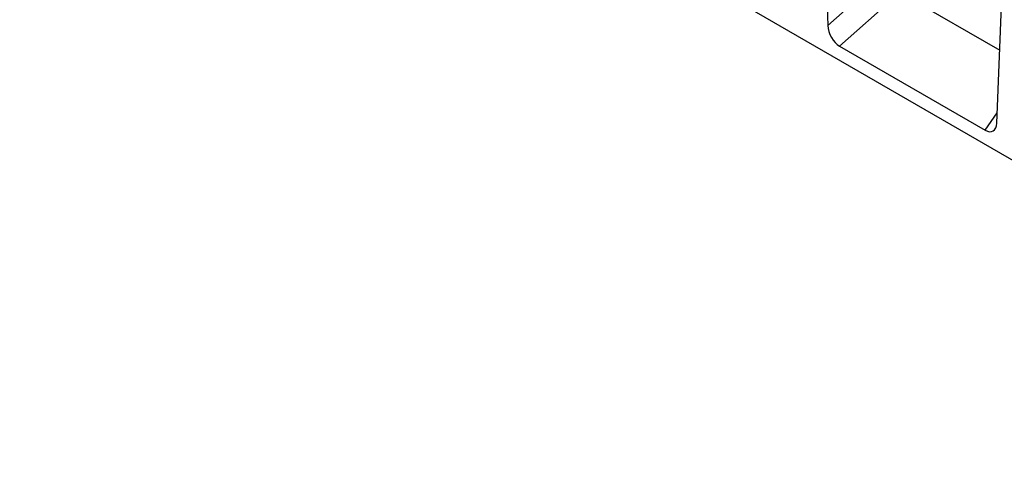
# Model space of a CAD drawing. Units: millimetres. Extents: x 75 to 2100, y 0 to 1460.
# Drawn here: x 353 to 579, y 256 to 361 of the extents above; entities that cross this region are included whole.
import ezdxf

# ---------------------------------------------------------------- set-up
doc = ezdxf.new("R2010")
doc.units = ezdxf.units.MM
doc.header["$LTSCALE"] = 5
doc.layers.get('0').update_dxf_attribs({"color": 1})
doc.layers.add('133330', color=7, linetype='Continuous')

# ---------------------------------------------------------------- blocks, each defined once
blk = doc.blocks.new('1030852-M_004_ISO_view')
at = {"layer": '133330'}
for p, q in [((176.6, -101.95), (-176.6, 101.95)), ((7.43, 34.99), (8.75, 1.4)), ((8.75, 1.4), (21.76, 12.97)), ((47.5, -20.96), (48.82, 11.09)), ((25.25, 8.96), (11.43, -3.33)), ((25.25, 8.96), (48.19, -4.29)), ((11.43, -3.33), (44.83, -22.61)), ((44.83, -22.61), (47.59, -18.66))]:
    blk.add_line(p, q, dxfattribs=at)
for centre, major_axis, ratio, start_param, end_param in [((11.61, 0.17), (-1.74, 3.72), 0.610763, 0.966367, 2.422022), ((44.64, -18.9), (-1.93, 3.93), 0.537618, 2.464559, 3.920215)]:
    blk.add_ellipse(centre, major_axis=major_axis, ratio=ratio, start_param=start_param, end_param=end_param, dxfattribs=at)

msp = doc.modelspace()

# ---------------------------------------------------------------- block references
msp.add_blockref('1030852-M_004_ISO_view', (529.845, 358.11))

doc.saveas('drawing.dxf')
